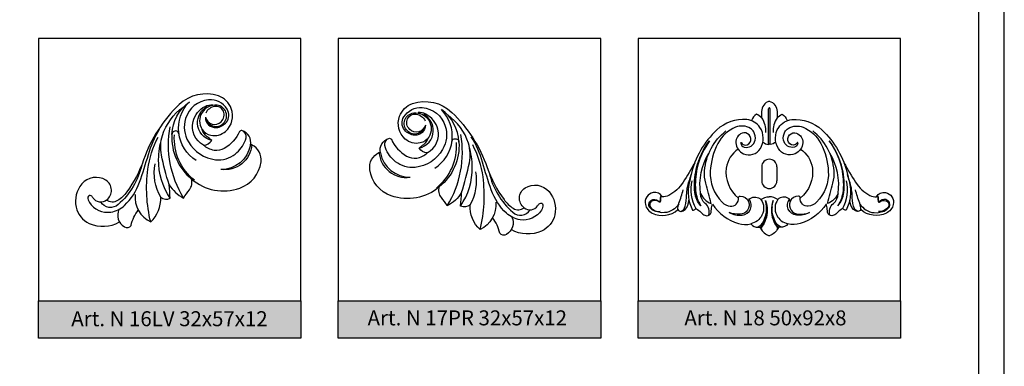
# Model space of a CAD drawing. Units: millimetres. Extents: x 5771 to 16704, y -5405 to 2489.
# Drawn here: x 6033 to 6296, y 1641 to 1733 of the extents above; entities that cross this region are included whole.
import ezdxf

# ---------------------------------------------------------------- set-up
doc = ezdxf.new("R2010")
doc.units = ezdxf.units.MM
doc.layers.add('Размерный', color=36, linetype='Continuous')
doc.styles.get("Standard").update_dxf_attribs({"font": 'arial.ttf'})

# ---------------------------------------------------------------- blocks, each defined once
blk = doc.blocks.new('rgerger')
at = {"lineweight": 30}
for p, q in [((2088.72, 4091.92), (2088.72, 4087.22)), ((2093.78, 4091.92), (2093.78, 4087.22))]:
    blk.add_line(p, q, dxfattribs=at)
for points in [[(2091.25, 4113.85, 0.306968), (2088.65, 4110.33, 0.029691), (2088.69, 4108.21, 0.130465), (2086.93, 4109.49, 0.182019), (2085.36, 4107.36, -0.292358)], [(2091.25, 4113.85, -0.306968), (2093.86, 4110.33, -0.029691), (2093.82, 4108.21, -0.130465), (2095.57, 4109.49, -0.182019), (2097.14, 4107.36, 0.292358)], [(2090.97, 4099.4, 0.007102), (2091, 4110.71, -0.076344), (2091.11, 4111.44, -0.306548), (2091.25, 4111.56, -0.043651)], [(2091.54, 4099.4, -0.007102), (2091.5, 4110.71, 0.076344), (2091.4, 4111.44, 0.306548), (2091.25, 4111.56, 0.043651)], [(2081.72, 4099.84, -0.97024), (2082.03, 4099.93, 0.206388), (2082.56, 4099.33, 0.406717), (2084.86, 4100.13, 0.679485), (2082.17, 4103.13, 0.332962), (2080.13, 4099.97, 0.27552), (2082.66, 4096.3, 0.378896), (2088.26, 4098.01, 0.291759), (2088.13, 4105.05, 0.228817), (2083.74, 4107.66, 0.21225), (2073.76, 4104.21, 0.150205), (2065.2, 4089.33, -0.002324), (2064.56, 4086.54, 0.184864), (2065.67, 4077.5, 0.159032), (2066.67, 4077.9, -0.245449), (2066.96, 4077.93, -0.076464), (2068.46, 4076.81, 0.015103), (2069.13, 4076.16, 0.187003), (2070.45, 4075.65, 0.347866), (2071.83, 4076.75, 0.052127), (2071.96, 4077.8, -0.098009), (2072.34, 4079.51, 0.177547), (2080.98, 4073.02, 0.136302), (2085.08, 4072.93, 0.270948), (2087.65, 4071.84, -0.325991), (2088.35, 4071.46, 0.213207), (2091.25, 4068.96, 2.724456)], [(2081.72, 4099.84, 0.316502), (2082.9, 4098.47, 0.429352), (2086.52, 4100.79, 0.178736), (2086.06, 4103.61, 0.12929), (2084.96, 4104.73, 0.236889), (2079.98, 4105.1, 0.178046), (2074.11, 4099.69, 0.105698), (2071.6, 4090.43, 0.210757), (2075.5, 4080.14, 0.175185), (2078.26, 4078.82, 0.477999), (2080.94, 4081.54, -0.446809), (2081.51, 4082.17, -0.291813), (2084.35, 4080.37, -0.287033), (2084.89, 4081.42, -0.338964), (2088.46, 4081.01, -0.147722), (2091.25, 4081.96, -0.016409)], [(2088.69, 4108.21, -0.175789), (2089.97, 4103.36, 18.414932)], [(2100.79, 4099.84, 0.97024), (2100.47, 4099.93, -0.206388), (2099.94, 4099.33, -0.406717), (2097.65, 4100.13, -0.679485), (2100.33, 4103.13, -0.332962), (2102.38, 4099.97, -0.27552), (2099.84, 4096.3, -0.378896), (2094.25, 4098.01, -0.291759), (2094.37, 4105.05, -0.228817), (2098.77, 4107.66, -0.21225), (2108.75, 4104.21, -0.150205), (2117.3, 4089.33, 0.002324), (2117.95, 4086.54, -0.184864), (2116.83, 4077.5, -0.159032), (2115.84, 4077.9, 0.245449), (2115.54, 4077.93, 0.076464), (2114.05, 4076.81, -0.015103), (2113.38, 4076.16, -0.187003), (2112.05, 4075.65, -0.347866), (2110.67, 4076.75, -0.052127), (2110.54, 4077.8, 0.098009), (2110.16, 4079.51, -0.177547), (2101.53, 4073.02, -0.136302), (2097.43, 4072.93, -0.270948), (2094.85, 4071.84, 0.325991), (2094.15, 4071.46, -0.213207), (2091.25, 4068.96, -2.724456)], [(2100.79, 4099.84, -0.316502), (2099.6, 4098.47, -0.429352), (2095.98, 4100.79, -0.178736), (2096.45, 4103.61, -0.12929), (2097.55, 4104.73, -0.236889), (2102.52, 4105.1, -0.178046), (2108.4, 4099.69, -0.105698), (2110.9, 4090.43, -0.210757), (2107, 4080.14, -0.175185), (2104.24, 4078.82, -0.477999), (2101.56, 4081.54, 0.446809), (2101, 4082.17, 0.291813), (2098.15, 4080.37, 0.287033), (2097.61, 4081.42, 0.338964), (2094.05, 4081.01, 0.147722), (2091.25, 4081.96, 0.016409)], [(2093.82, 4108.21, 0.175789), (2092.53, 4103.36, -18.414932)], [(2071.06, 4075.79, 0.314596), (2069.92, 4079.75, -0.230176), (2068.37, 4083.03, 0.210371), (2071.84, 4079.69, 0.010624), (2070.08, 4086.48, -0.089429), (2069.69, 4090.61, -0.206919), (2076.81, 4103.93, -0.349148)], [(2111.44, 4075.79, -0.314596), (2112.59, 4079.75, 0.230176), (2114.13, 4083.03, -0.210371), (2110.67, 4079.69, -0.010624), (2112.42, 4086.48, 0.089429), (2112.82, 4090.61, 0.206919), (2105.7, 4103.93, 0.349148)], [(2068.39, 4078.98, -0.152189), (2066.46, 4083.4, -0.083067), (2066.92, 4091.19, -0.109503), (2071.36, 4100.61, -0.490388)], [(2071.36, 4100.61, 0.141517), (2066.68, 4087.81, 0.046576), (2066.69, 4084.01, 0.026215)], [(2089.1, 4100.17, 0.157747), (2090.97, 4099.4, 0.430445)], [(2093.4, 4100.17, -0.157747), (2091.54, 4099.4, -0.430445)], [(2114.12, 4078.98, 0.152189), (2116.04, 4083.4, 0.083067), (2115.59, 4091.19, 0.109503), (2111.15, 4100.61, 0.490388)], [(2111.15, 4100.61, -0.141517), (2115.83, 4087.81, -0.046576), (2115.81, 4084.01, -0.026215)], [(2068.37, 4083.03, -0.177668), (2071.12, 4096.44, -2.380644)], [(2080.89, 4097.79, 0.216858), (2076.92, 4091.53, 0.266096), (2080.94, 4081.54, 1.170686)], [(2101.62, 4097.79, -0.216858), (2105.58, 4091.53, -0.266096), (2101.56, 4081.54, -1.170686)], [(2114.13, 4083.03, 0.177668), (2111.38, 4096.44, 2.380644)], [(2066.4, 4093.28, -0.018854), (2062.5, 4086.76, -0.123933), (2057.77, 4082.38, -0.161557), (2055.55, 4081.97, 0.317986), (2052.6, 4083.36, 0.430416), (2049.96, 4079.36, 0.227759), (2052.27, 4076.5, 0.299031), (2060.81, 4077.67, 0.276686), (2061.79, 4077.06, 0.057032)], [(2116.11, 4093.28, 0.018854), (2120, 4086.76, 0.123933), (2124.73, 4082.38, 0.161557), (2126.96, 4081.97, -0.317986), (2129.91, 4083.36, -0.430416), (2132.54, 4079.36, -0.227759), (2130.23, 4076.5, -0.299031), (2121.69, 4077.67, -0.276686), (2120.72, 4077.06, -0.057032)], [(2061.79, 4077.06, 0.242906), (2063.24, 4078.81, 0.049416), (2063.7, 4082.53, -0.085239), (2064.56, 4087.13, 0.011661), (2065.21, 4089.38, -3.324317)], [(2120.72, 4077.06, -0.242906), (2119.26, 4078.81, -0.049416), (2118.81, 4082.53, 0.085239), (2117.94, 4087.13, -0.011661), (2117.29, 4089.38, 3.324317)], [(2066.86, 4077.96, -0.180276), (2065.51, 4087.31, -0.806686)], [(2115.64, 4077.96, 0.180276), (2116.99, 4087.31, 0.806686)], [(2060.81, 4077.67, -0.106554), (2061.15, 4079.82, 0.027583), (2062.58, 4084.23, -0.769626)], [(2066.69, 4084.01, 0.111318), (2068.39, 4078.98, 3.035677)], [(2115.81, 4084.01, -0.111318), (2114.12, 4078.98, -3.035677)], [(2121.69, 4077.67, 0.106554), (2121.35, 4079.82, -0.027583), (2119.92, 4084.23, 0.769626)], [(2055.55, 4081.97, 0.778351), (2054.99, 4081.68, -0.145901), (2054.91, 4080.23, -0.528378), (2054.65, 4080.16, 0.256793), (2052.46, 4080.63, 0.57425), (2051.86, 4078.19, 0.20117), (2054.93, 4077, -0.257161), (2051.52, 4078.23, -0.585693), (2052.49, 4081, -0.254626), (2054.72, 4080.25, 0.578098), (2054.85, 4080.28, 0.09889), (2054.99, 4081.68, 0.011669)], [(2061.06, 4079.56, -0.237892), (2056.38, 4076.66, -0.14162), (2052.53, 4077.42, 12027.33437)], [(2061.79, 4077.06, 0.138868), (2063.27, 4077.71, 0.147596), (2064.46, 4080.8, -26.617521)], [(2084.35, 4080.37, -0.50668), (2081.51, 4076.1, -0.106619), (2077.84, 4076.73, 0.154022), (2082.25, 4075.85, 0.576734), (2084.58, 4081.14, -31.663524)], [(2088.46, 4081.01, -0.277837), (2088.8, 4075.85, -0.21824), (2085.08, 4072.93, -145.681578)], [(2086.91, 4071.85, 0.226844), (2088.93, 4073.11, 0.221126), (2089.92, 4080.67, -1.362129)], [(2089.92, 4080.67, -0.185416), (2090.03, 4074.34, -0.072129), (2088.82, 4072.11, 0.284433), (2088.71, 4070.82, 1.875825)], [(2092.58, 4080.67, 0.185416), (2092.48, 4074.34, 0.072129), (2093.68, 4072.11, -0.284433), (2093.79, 4070.82, -1.875825)], [(2095.6, 4071.85, -0.226844), (2093.58, 4073.11, -0.221126), (2092.58, 4080.67, 1.362129)], [(2094.05, 4081.01, 0.277837), (2093.7, 4075.85, 0.21824), (2097.43, 4072.93, 145.681578)], [(2098.15, 4080.37, 0.50668), (2101, 4076.1, 0.106619), (2104.67, 4076.73, -0.154022), (2100.26, 4075.85, -0.576734), (2097.93, 4081.14, 31.663524)], [(2120.72, 4077.06, -0.138868), (2119.24, 4077.71, -0.147596), (2118.05, 4080.8, 26.617521)], [(2121.45, 4079.56, 0.237892), (2126.13, 4076.66, 0.14162), (2129.97, 4077.42, -12027.33437)], [(2126.96, 4081.97, -0.778351), (2127.51, 4081.68, 0.145901), (2127.59, 4080.23, 0.528378), (2127.86, 4080.16, -0.256793), (2130.05, 4080.63, -0.57425), (2130.64, 4078.19, -0.20117), (2127.58, 4077, 0.257161), (2130.99, 4078.23, 0.585693), (2130.01, 4081, 0.254626), (2127.78, 4080.25, -0.578098), (2127.66, 4080.28, -0.09889), (2127.51, 4081.68, -0.011669)], [(2090.31, 4078.64, -0.161612), (2089.44, 4073.57, -0.046467), (2088.66, 4072.43, 0.195212), (2088.35, 4071.46, 1.925635)], [(2092.19, 4078.64, 0.161612), (2093.07, 4073.57, 0.046467), (2093.85, 4072.43, -0.195212), (2094.15, 4071.46, -1.925635)]]:
    blk.add_lwpolyline(points, format="xyb", dxfattribs=at)
for points in [[(2090.97, 4099.4), (2091.25, 4099.65)], [(2091.54, 4099.4), (2091.25, 4099.65)]]:
    blk.add_lwpolyline(points, dxfattribs=at)
for centre, start, end in [((2091.25, 4091.92), 90, 180), ((2091.25, 4091.92), 0, 90), ((2091.25, 4087.22), 180, 270), ((2091.25, 4087.22), 270, 0)]:
    blk.add_arc(centre, 2.53, start, end, dxfattribs=at)
blk = doc.blocks.new('ereqrh')
at = {"lineweight": 30}
for points in [[(6685.36, 4287.79, 0.61977), (6690.18, 4286.21, 0.625646), (6688.48, 4291.02, 0.632386), (6684.48, 4284.58, 0.199428), (6686.77, 4283, 0.239159), (6690.73, 4284.04, 0.308141), (6692.26, 4290.14, 0.226522), (6688.81, 4293.49, 0.279531), (6678.33, 4291.17, 0.118494), (6668.86, 4276.45, -0.073074), (6664.39, 4267.9, -0.093303), (6661.91, 4265.56, -0.322906), (6659, 4265.72, 0.526098), (6658.77, 4271.02, 0.372817), (6652.38, 4270.02, 0.232954), (6650.84, 4263.85, 0.238428), (6654.37, 4259.49, 0.238551), (6662.44, 4259.87, -0.263629)], [(6685.36, 4287.79, 0.43285), (6688.23, 4285.07, 0.214957), (6690.94, 4286.49, 0.314049), (6691.14, 4289.95, 0.282689), (6686.2, 4292.45, 0.307082), (6680.06, 4287.5, 0.20896), (6680.79, 4281.25, 0.235987), (6688.07, 4276.49, 0.200936), (6693.32, 4278, 0.129887), (6696.02, 4281.67, 0.3378), (6695.54, 4284.06, 1.865889)], [(6675.71, 4269.82, -0.030233), (6673.62, 4277.73, -0.126515), (6673.89, 4282.93, -0.165414), (6679.42, 4290.47, -20.201549)], [(6676.41, 4283.24, -0.232477), (6681.1, 4291.94, -0.319957)], [(6682.89, 4276.24, -0.477647), (6681.1, 4291.94, -0.418676)], [(6684.87, 4280.36, -0.349151), (6682.05, 4286.67, -0.213795), (6685.28, 4290.72, -0.139706), (6687.29, 4291.12, 0.039443)], [(6687.03, 4281.61, -0.333797), (6683.26, 4286.11, -0.288553), (6685.8, 4290.65, -0.25534)], [(6685.36, 4287.79, 0.57033), (6689.56, 4286.61, 0.314849), (6690.13, 4289.46, 0.34754), (6687.8, 4290.7, 0.234458), (6685.43, 4288.94, 0.871078)], [(6659, 4265.72, -0.4574), (6655.43, 4266.24, 0.091935), (6654.86, 4266.86, 0.585972), (6654.02, 4266.48, 0.169963), (6654.38, 4265.07, 0.289754), (6660.11, 4262.5, 0.155809), (6663.75, 4264.27, 0.118138), (6667.78, 4270.48, 0.016158), (6670.12, 4277.85, -0.072868), (6673.13, 4284.6, -0.549527)], [(6666.58, 4267.21, 0.310031), (6670.75, 4259.88, 0.220539), (6673.43, 4266.48, 0.31142), (6675.98, 4266.18, -0.010555), (6675.71, 4269.82, 0.146052), (6679.52, 4266.26, -0.015301), (6681.09, 4268.46, 0.234057), (6681.65, 4271.32, 0.26989), (6694.49, 4268.9, 0.280487), (6700.18, 4275.88, 0.322027), (6697.75, 4280.46, 0.180652), (6697.36, 4280.35, 0.394045), (6695.1, 4284.23, 0.338547), (6694.45, 4283.99, -0.156515), (6690.37, 4279.49, -0.170973), (6687.68, 4278.98, -0.153137), (6684.87, 4280.36, 0.228348), (6687.03, 4281.61, 0.065273), (6685.79, 4282.62, -0.148615), (6684.48, 4284.58, -19.584047)], [(6679.52, 4266.26, -0.183871), (6675.92, 4285.29, -0.837286)], [(6670.75, 4259.88, -0.093539), (6669.99, 4273.93, -0.089465), (6672.74, 4282.49, -0.011308)], [(6675.98, 4266.18, -0.154714), (6672.86, 4276.55, -0.066143), (6673.7, 4282.25, 0.140247)], [(6678.33, 4283.1, 1.011669), (6676.41, 4283.24, 0.241675), (6681.65, 4271.32, -0.001045)], [(6682.4, 4270.98, -0.243631), (6677.08, 4283.11, -7.96965)], [(6697.36, 4280.35, -0.361847), (6689.45, 4273.87, -251.587818)], [(6697.75, 4280.46, -0.427717), (6689.51, 4273.87, -58.23041)], [(6668.36, 4275.1, -0.158461), (6662.06, 4264.5, -0.458146), (6657.44, 4265.14, -17.648422)], [(6673.43, 4266.48, -0.180044), (6671.92, 4275.34, -0.828303)], [(6662.27, 4263.24, 0.382053), (6663.72, 4258.57, 0.38891), (6665.53, 4258.95, -0.112936), (6667.45, 4263.05, -0.488385)]]:
    blk.add_lwpolyline(points, format="xyb", dxfattribs=at)
blk = doc.blocks.new('wefwefwfg')
at = {"lineweight": 30}
for points in [[(6264.04, 4195.74, -0.43285), (6261.17, 4193.01, -0.214957), (6258.46, 4194.43, -0.314049), (6258.26, 4197.89, -0.282689), (6263.2, 4200.39, -0.307082), (6269.34, 4195.44, -0.20896), (6268.61, 4189.2, -0.235987), (6261.33, 4184.43, -0.200936), (6256.08, 4185.95, -0.129887), (6253.38, 4189.62, -0.3378), (6253.86, 4192, -1.865889)], [(6264.04, 4195.74, -0.61977), (6259.22, 4194.16, -0.625646), (6260.92, 4198.96, -0.632386), (6264.92, 4192.52, -0.199428), (6262.63, 4190.94, -0.239159), (6258.67, 4191.99, -0.308141), (6257.15, 4198.08, -0.226522), (6260.59, 4201.44, -0.279531), (6271.07, 4199.11, -0.118494), (6280.54, 4184.39, 0.073074), (6285.01, 4175.84, 0.093303), (6287.49, 4173.51, 0.322906), (6290.4, 4173.66, -0.526098), (6290.63, 4178.96, -0.372817), (6297.02, 4177.96, -0.232954), (6298.56, 4171.79, -0.238428), (6295.03, 4167.43, -0.238551), (6286.96, 4167.82, 0.263629)], [(6264.04, 4195.74, -0.57033), (6259.84, 4194.56, -0.314849), (6259.27, 4197.4, -0.34754), (6261.6, 4198.65, -0.234458), (6263.97, 4196.88, -0.871078)], [(6264.53, 4188.31, 0.349151), (6267.35, 4194.61, 0.213795), (6264.12, 4198.66, 0.139706), (6262.11, 4199.06, -0.039443)], [(6262.37, 4189.56, 0.333797), (6266.14, 4194.05, 0.288553), (6263.6, 4198.59, 0.25534)], [(6266.51, 4184.18, 0.477647), (6268.3, 4199.89, 0.418676)], [(6272.99, 4191.19, 0.232477), (6268.3, 4199.89, 0.319957)], [(6273.69, 4177.76, 0.030233), (6275.78, 4185.68, 0.126515), (6275.51, 4190.87, 0.165414), (6269.98, 4198.41, 20.201549)], [(6282.82, 4175.15, -0.310031), (6278.65, 4167.82, -0.220539), (6275.97, 4174.42, -0.31142), (6273.42, 4174.12, 0.010555), (6273.69, 4177.76, -0.146052), (6269.88, 4174.2, 0.015301), (6268.31, 4176.4, -0.234057), (6267.75, 4179.26, -0.26989), (6254.91, 4176.84, -0.280487), (6249.22, 4183.82, -0.322027), (6251.65, 4188.4, -0.180652), (6252.04, 4188.3, -0.394045), (6254.31, 4192.17, -0.338547), (6254.95, 4191.93, 0.156515), (6259.03, 4187.43, 0.170973), (6261.72, 4186.92, 0.153137), (6264.53, 4188.31, -0.228348), (6262.37, 4189.56, -0.065273), (6263.61, 4190.56, 0.148615), (6264.92, 4192.52, 19.584047)], [(6269.88, 4174.2, 0.183871), (6273.48, 4193.23, 0.837286)], [(6290.4, 4173.66, 0.4574), (6293.97, 4174.19, -0.091935), (6294.54, 4174.8, -0.585972), (6295.38, 4174.42, -0.169963), (6295.02, 4173.01, -0.289754), (6289.29, 4170.44, -0.155809), (6285.65, 4172.21, -0.118138), (6281.62, 4178.42, -0.016158), (6279.28, 4185.8, 0.072868), (6276.27, 4192.54, 0.549527)], [(6267, 4178.92, 0.243631), (6272.32, 4191.06, 7.96965)], [(6271.07, 4191.05, -1.011669), (6272.99, 4191.19, -0.241675), (6267.75, 4179.26, 0.001045)], [(6273.42, 4174.12, 0.154714), (6276.54, 4184.49, 0.066143), (6275.7, 4190.19, -0.140247)], [(6278.65, 4167.82, 0.093539), (6279.41, 4181.87, 0.089465), (6276.66, 4190.43, 0.011308)], [(6251.65, 4188.4, 0.427717), (6259.89, 4181.82, 58.23041)], [(6252.04, 4188.3, 0.361847), (6259.95, 4181.82, 251.587818)], [(6275.97, 4174.42, 0.180044), (6277.48, 4183.28, 0.828303)], [(6281.05, 4183.05, 0.158461), (6287.34, 4172.44, 0.458146), (6291.96, 4173.08, 17.648422)], [(6287.13, 4171.19, -0.382053), (6285.68, 4166.52, -0.38891), (6283.87, 4166.89, 0.112936), (6281.95, 4170.99, 0.488385)]]:
    blk.add_lwpolyline(points, format="xyb", dxfattribs=at)

msp = doc.modelspace()

# ---------------------------------------------------------------- hatches: boundary and pattern name
for points in [[(6038.43, 1658.18), (6038.43, 1648.18), (6108.43, 1648.18), (6108.43, 1658.18)], [(6118.43, 1658.18), (6118.43, 1648.18), (6188.43, 1648.18), (6188.43, 1658.18)], [(6198.43, 1658.18), (6198.43, 1648.18), (6268.43, 1648.18), (6268.43, 1658.18)]]:
    msp.add_hatch(color=252).paths.add_polyline_path(points)

# ---------------------------------------------------------------- linework, layer by layer
at = {"lineweight": 30}
msp.add_lwpolyline([(5771.11, 1273), (6296.11, 1273), (6296.11, 2015.5), (5771.11, 2015.5)], close=True, dxfattribs=at)
at = {"layer": 'Размерный', "color": 252, "lineweight": 30}
for points in [[(5777.93, 1279.81), (6289.3, 1279.81), (6289.3, 2008.68), (5777.93, 2008.68)], [(6038.43, 1658.18), (6108.43, 1658.18), (6108.43, 1728.18), (6038.43, 1728.18)], [(6118.43, 1658.18), (6188.43, 1658.18), (6188.43, 1728.18), (6118.43, 1728.18)], [(6198.43, 1658.18), (6268.43, 1658.18), (6268.43, 1728.18), (6198.43, 1728.18)], [(6038.43, 1658.18), (6108.43, 1658.18), (6108.43, 1648.18), (6038.43, 1648.18)], [(6118.43, 1658.18), (6188.43, 1658.18), (6188.43, 1648.18), (6118.43, 1648.18)], [(6198.43, 1658.18), (6268.43, 1658.18), (6268.43, 1648.18), (6198.43, 1648.18)]]:
    msp.add_lwpolyline(points, close=True, dxfattribs=at)

# ---------------------------------------------------------------- block references
at = {"color": 2, "lineweight": 30}
for name, p in [('ereqrh', (-602.37, -2580.66)), ('wefwefwfg', (-122.37, -2490.66))]:
    msp.add_blockref(name, p, dxfattribs=at)
at = {"lineweight": 30, "xscale": 0.8010874454957957, "yscale": 0.8010874454957957, "zscale": 0.8010874454957957}
msp.add_blockref('rgerger', (4558.15, -1584.07), dxfattribs=at)

# ---------------------------------------------------------------- texts
at = {"layer": 'Размерный', "color": 254, "true_color": 0xe3e3e3, "char_height": 4, "width": 2270.9814, "attachment_point": 1}
for s, insert in [('Art. N 16LV 32x57x12', (6047.19, 1655.39)), ('Art. N 17PR 32x57x12', (6126.24, 1655.61)), ('Art. N 18 50x92x8', (6210.76, 1655.61))]:
    msp.add_mtext(s, dxfattribs=dict(at, insert=insert))

doc.saveas('drawing.dxf')
